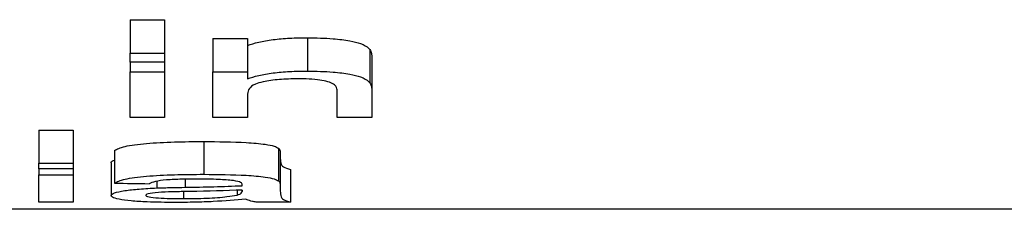
# Model space of a CAD drawing. Units: millimetres. Extents: x -40 to 664, y -32 to 370.
# Drawn here: x 245 to 248, y 220 to 220 of the extents above; entities that cross this region are included whole.
import ezdxf

# ---------------------------------------------------------------- set-up
doc = ezdxf.new("R2010")
doc.units = ezdxf.units.MM

msp = doc.modelspace()

# ---------------------------------------------------------------- linework, layer by layer
at = {"color": 7, "linetype": 'Continuous', "lineweight": 25}
for p, q in [((245.734757, 220.165072), (245.81488, 220.165072)), ((245.734757, 220.165072), (245.734757, 220.087473)), ((245.81488, 220.165072), (245.81488, 220.087473)), ((245.927064, 220.121447), (246.007187, 220.121447)), ((245.927064, 220.121447), (245.927064, 220.044112)), ((246.007187, 220.121447), (246.007187, 220.044112)), ((246.14629, 220.12347), (246.14629, 220.046124)), ((245.734757, 220.087473), (245.81488, 220.087473)), ((245.734757, 220.066531), (245.734757, 220.087473)), ((245.81488, 220.087473), (245.81488, 220.066531)), ((246.291516, 220.096056), (246.291516, 220.018875)), ((245.81488, 220.066531), (245.734757, 220.066531)), ((245.734757, 220.066531), (245.734757, 220.044112)), ((245.81488, 220.066531), (245.81488, 220.044112)), ((246.295651, 220.078046), (246.295651, 220.000973)), ((245.734757, 220.044112), (245.81488, 220.044112)), ((245.734757, 219.938213), (245.734757, 220.044112)), ((245.81488, 220.044112), (245.81488, 219.938213)), ((245.927064, 219.938213), (245.927064, 220.044112)), ((245.927064, 220.044112), (246.007187, 220.044112)), ((246.007187, 220.044112), (246.007187, 220.028306)), ((246.007187, 219.992867), (246.007187, 219.938213)), ((246.21552, 219.938213), (246.21552, 219.999379)), ((246.295651, 220.000973), (246.295651, 219.938213)), ((245.81488, 219.938213), (245.734757, 219.938213)), ((246.007187, 219.938213), (245.927064, 219.938213)), ((246.295651, 219.938213), (246.21552, 219.938213)), ((245.522415, 219.908905), (245.602546, 219.908905)), ((245.522415, 219.908905), (245.522415, 219.832834)), ((245.602546, 219.908905), (245.602546, 219.832834)), ((245.905651, 219.882673), (245.905651, 219.806755)), ((245.698696, 219.861973), (245.698696, 219.786177)), ((246.079428, 219.86731), (246.079428, 219.791482)), ((246.08331, 219.857261), (246.08331, 219.781492)), ((245.522415, 219.832834), (245.602546, 219.832834)), ((245.522415, 219.819542), (245.522415, 219.832834)), ((245.602546, 219.832834), (245.602546, 219.819542)), ((245.690687, 219.833253), (245.690687, 219.757622)), ((245.602546, 219.819542), (245.522415, 219.819542)), ((245.522415, 219.819542), (245.522415, 219.805506)), ((245.602546, 219.819542), (245.602546, 219.805506)), ((246.107353, 219.818049), (246.107353, 219.742507)), ((245.522415, 219.805506), (245.602546, 219.805506)), ((245.522415, 219.742507), (245.522415, 219.805506)), ((245.602546, 219.805506), (245.602546, 219.742507)), ((245.79685, 219.790528), (245.79685, 219.775064)), ((245.858451, 219.766595), (245.858451, 219.750369)), ((245.982898, 219.769819), (245.982898, 219.758746)), ((245.99514, 219.782856), (245.99517, 219.783074)), ((246.08331, 219.781492), (246.08331, 219.767863)), ((245.602546, 219.742507), (245.522415, 219.742507)), ((246.107353, 219.742507), (246.027222, 219.742507)), ((250.619372, 219.725699), (226.742825, 219.725699))]:
    msp.add_line(p, q, dxfattribs=at)
at = {"color": 8, "linetype": 'Continuous', "lineweight": 25}
for p, q in [((245.862706, 219.795162), (245.862706, 219.776679)), ((245.994797, 219.770305), (245.994797, 219.767152))]:
    msp.add_line(p, q, dxfattribs=at)
at = {"color": 7, "linetype": 'Continuous', "lineweight": 25}
for centre, major_axis, ratio, start_param, end_param in [((264.717927, 232.836603), (131.882879, 0), 0.1, 4.56767133, 4.56828529), ((245.966304, 232.836603), (0, 13.188288), 0.01612903, 3.27593771, 3.27771973)]:
    msp.add_ellipse(centre, major_axis=major_axis, ratio=ratio, start_param=start_param, end_param=end_param, dxfattribs=at)
for points, knots in [([(246.00719, 220.105545), (246.015121, 220.108242), (246.023329, 220.110893), (246.043142, 220.115453), (246.054498, 220.117476), (246.078712, 220.120584), (246.091909, 220.121704), (246.118771, 220.123168), (246.132499, 220.123372), (246.146288, 220.12347)], [0, 0, 0, 0, 0.25, 0.25, 0.5, 0.5, 0.75, 0.75, 1, 1, 1, 1]), ([(246.14629, 220.12347), (246.166485, 220.123024), (246.201499, 220.122251), (246.244008, 220.116889), (246.27379, 220.109295), (246.286184, 220.101892), (246.29054, 220.097125), (246.291516, 220.096056)], [0, 0, 0, 0, 0.29873584, 0.51795124, 0.6938605, 0.93135065, 1, 1, 1, 1]), ([(246.291516, 220.096056), (246.292914, 220.093051), (246.295017, 220.088531), (246.295532, 220.08253), (246.295612, 220.079541), (246.295651, 220.078046)], [0, 0, 0, 0, 0.49775886, 0.74884349, 1, 1, 1, 1]), ([(246.00719, 220.028306), (246.015122, 220.030988), (246.023331, 220.033623), (246.043146, 220.038156), (246.054503, 220.040167), (246.078717, 220.043256), (246.091914, 220.044369), (246.118773, 220.045823), (246.132501, 220.046026), (246.146288, 220.046124)], [0, 0, 0, 0, 0.25, 0.25, 0.5, 0.5, 0.75, 0.75, 1, 1, 1, 1]), ([(246.14629, 220.046124), (246.166489, 220.04568), (246.201506, 220.044911), (246.244022, 220.039582), (246.273785, 220.032032), (246.286182, 220.024673), (246.29054, 220.019937), (246.291516, 220.018875)], [0, 0, 0, 0, 0.298855964, 0.518090494, 0.693951531, 0.931401815, 1, 1, 1, 1]), ([(246.124005, 220.028215), (246.109496, 220.027881), (246.080357, 220.027212), (246.045657, 220.022252), (246.020957, 220.014868), (246.009028, 220.004837), (246.007848, 219.997165), (246.007187, 219.992867)], [0, 0, 0, 0, 0.198940874, 0.399548803, 0.536665833, 0.740475961, 1, 1, 1, 1]), ([(246.21552, 219.999379), (246.21522, 220.003227), (246.214741, 220.00936), (246.20608, 220.017403), (246.190338, 220.022565), (246.169209, 220.026151), (246.146128, 220.027979), (246.130479, 220.028145), (246.124005, 220.028215)], [0, 0, 0, 0, 0.28438866, 0.45330709, 0.593727, 0.73373764, 0.8898365, 1, 1, 1, 1]), ([(246.291516, 220.018875), (246.292914, 220.015888), (246.295017, 220.011395), (246.295532, 220.005432), (246.295612, 220.00246), (246.295651, 220.000973)], [0, 0, 0, 0, 0.49775745, 0.74883974, 1, 1, 1, 1]), ([(245.698697, 219.861974), (245.701383, 219.863584), (245.70418, 219.865203), (245.712241, 219.868333), (245.717287, 219.869875), (245.735462, 219.87423), (245.753027, 219.876605), (245.793062, 219.87997), (245.815143, 219.881048), (245.859739, 219.8824), (245.882753, 219.882601), (245.905653, 219.882673)], [0, 0, 0, 0, 0.125, 0.125, 0.25, 0.25, 0.5, 0.5, 0.75, 0.75, 1, 1, 1, 1]), ([(245.905651, 219.882673), (245.93917, 219.882396), (245.990035, 219.881975), (246.0466, 219.87727), (246.070397, 219.872188), (246.076478, 219.868903), (246.079428, 219.86731)], [0, 0, 0, 0, 0.45340297, 0.68802962, 0.84862864, 1, 1, 1, 1]), ([(246.079428, 219.86731), (246.080729, 219.865626), (246.082686, 219.863094), (246.083231, 219.859752), (246.083284, 219.858092), (246.08331, 219.857261)], [0, 0, 0, 0, 0.49798729, 0.74892437, 1, 1, 1, 1]), ([(245.690687, 219.833253), (245.690663, 219.835358), (245.690639, 219.837487), (245.698606, 219.839305), (245.698696, 219.839326)], [0, 0, 0, 0, 0.988735708, 1, 1, 1, 1]), ([(246.083312, 219.843553), (246.083501, 219.838975), (246.0837, 219.834526), (246.085933, 219.828054), (246.087251, 219.825934), (246.094574, 219.821834), (246.100381, 219.819905), (246.10735, 219.818049)], [0, 0, 0, 0, 0.5, 0.5, 0.75, 0.75, 1, 1, 1, 1]), ([(245.698697, 219.786177), (245.701383, 219.787778), (245.704181, 219.789387), (245.712242, 219.7925), (245.717289, 219.794032), (245.735465, 219.798363), (245.753032, 219.800724), (245.793067, 219.804068), (245.815147, 219.805141), (245.859741, 219.806484), (245.882754, 219.806684), (245.905653, 219.806756)], [0, 0, 0, 0, 0.125, 0.125, 0.25, 0.25, 0.5, 0.5, 0.75, 0.75, 1, 1, 1, 1]), ([(245.891255, 219.79568), (245.878935, 219.795661), (245.866662, 219.795584), (245.842455, 219.795016), (245.83018, 219.794568), (245.808722, 219.792795), (245.799976, 219.791436), (245.786739, 219.788373), (245.782526, 219.7867), (245.778825, 219.785011)], [0, 0, 0, 0, 0.25, 0.25, 0.5, 0.5, 0.75, 0.75, 1, 1, 1, 1]), ([(245.974516, 219.792059), (245.963461, 219.793103), (245.945453, 219.794803), (245.916035, 219.795561), (245.89958, 219.79564), (245.891256, 219.79568)], [0, 0, 0, 0, 0.440007, 0.7167589, 1, 1, 1, 1]), ([(245.905651, 219.806755), (245.939169, 219.806479), (245.990032, 219.80606), (246.046601, 219.801384), (246.070389, 219.796332), (246.076475, 219.793066), (246.079428, 219.791482)], [0, 0, 0, 0, 0.4534226, 0.68804884, 0.8486116, 1, 1, 1, 1]), ([(245.995171, 219.783075), (245.994884, 219.784681), (245.994263, 219.786312), (245.988266, 219.789438), (245.982764, 219.790914), (245.974515, 219.792059)], [0, 0, 0, 0, 0.5, 0.5, 1, 1, 1, 1]), ([(246.079428, 219.791482), (246.080729, 219.789808), (246.082686, 219.787292), (246.083231, 219.783966), (246.083284, 219.782317), (246.08331, 219.781492)], [0, 0, 0, 0, 0.4979866, 0.74892773, 1, 1, 1, 1]), ([(245.690687, 219.757622), (245.692111, 219.759646), (245.694972, 219.763708), (245.719629, 219.769099), (245.755232, 219.773), (245.782883, 219.774371), (245.79685, 219.775064)], [0, 0, 0, 0, 0.256994072, 0.516019744, 0.755543201, 1, 1, 1, 1]), ([(245.874603, 219.766931), (245.863314, 219.766728), (245.852035, 219.766518), (245.829664, 219.765937), (245.818519, 219.765626), (245.797324, 219.76447), (245.787915, 219.763539), (245.77463, 219.761154), (245.771226, 219.759685), (245.770812, 219.758208)], [0, 0, 0, 0, 0.25, 0.25, 0.5, 0.5, 0.75, 0.75, 1, 1, 1, 1]), ([(245.79685, 219.775064), (245.802264, 219.775254), (245.81309, 219.775632), (245.835092, 219.776152), (245.851663, 219.776468), (245.862706, 219.776679)], [0, 0, 0, 0, 0.25020499, 0.50033916, 1, 1, 1, 1]), ([(245.862706, 219.776679), (245.873856, 219.776884), (245.896157, 219.777294), (245.940631, 219.778261), (245.973136, 219.779545), (245.994797, 219.780401)], [0, 0, 0, 0, 0.25015973, 0.50032996, 1, 1, 1, 1]), ([(245.982898, 219.758746), (245.985195, 219.75939), (245.989793, 219.76068), (245.993797, 219.763513), (245.994397, 219.765697), (245.994797, 219.767152)], [0, 0, 0, 0, 0.25001665, 0.50045844, 1, 1, 1, 1]), ([(245.994797, 219.780401), (245.994826, 219.780622), (245.994897, 219.781176), (245.995014, 219.781871), (245.995071, 219.782348), (245.995088, 219.782489)], [0, 0, 0, 0, 0.31994946, 0.79987997, 1, 1, 1, 1]), ([(246.083312, 219.767863), (246.083501, 219.763311), (246.0837, 219.758888), (246.085933, 219.752454), (246.087251, 219.750346), (246.094574, 219.74627), (246.100382, 219.744351), (246.10735, 219.742507)], [0, 0, 0, 0, 0.5, 0.5, 0.75, 0.75, 1, 1, 1, 1]), ([(245.840175, 219.741546), (245.817646, 219.741708), (245.780994, 219.74197), (245.73556, 219.744875), (245.707379, 219.748734), (245.692454, 219.753217), (245.691218, 219.756298), (245.690687, 219.757622)], [0, 0, 0, 0, 0.29997213, 0.48803058, 0.6763847, 0.86094404, 1, 1, 1, 1]), ([(245.770812, 219.758208), (245.771086, 219.757564), (245.771386, 219.756925), (245.773973, 219.755704), (245.776126, 219.75511), (245.784008, 219.753493), (245.791682, 219.752619), (245.817447, 219.750683), (245.838306, 219.750444), (245.858452, 219.750369)], [0, 0, 0, 0, 0.125, 0.125, 0.25, 0.25, 0.5, 0.5, 1, 1, 1, 1]), ([(246.003184, 219.749368), (245.979673, 219.747068), (245.954968, 219.744939), (245.914044, 219.742883), (245.899727, 219.742372), (245.870171, 219.741699), (245.855205, 219.741584), (245.840173, 219.741546)], [0, 0, 0, 0, 0.5, 0.5, 0.75, 0.75, 1, 1, 1, 1]), ([(245.858451, 219.750369), (245.876659, 219.750573), (245.913257, 219.750983), (245.957621, 219.754213), (245.975624, 219.757441), (245.982898, 219.758746)], [0, 0, 0, 0, 0.37108511, 0.74587312, 1, 1, 1, 1]), ([(246.027222, 219.742507), (246.024208, 219.743009), (246.018174, 219.744013), (246.011529, 219.745708), (246.006164, 219.747483), (246.004184, 219.748737), (246.003186, 219.749369)], [0, 0, 0, 0, 0.24947141, 0.49951096, 0.74791353, 1, 1, 1, 1])]:
    msp.add_open_spline(points, degree=3, knots=knots, dxfattribs=at)
msp.add_open_spline([(245.995171, 219.77032), (245.956406, 219.768431), (245.915359, 219.767659), (245.874603, 219.766931)], degree=3, dxfattribs=at)

doc.saveas('drawing.dxf')
